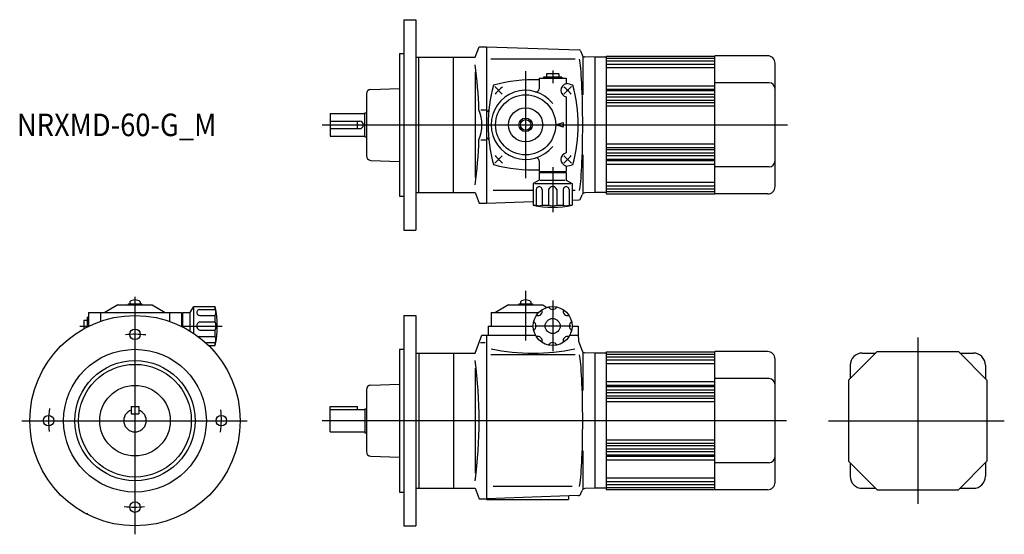
# Model space of a CAD drawing. Units: millimetres. Extents: x -77 to 579, y -76 to 267.
import ezdxf

# ---------------------------------------------------------------- set-up
doc = ezdxf.new("R2010")
doc.units = ezdxf.units.MM
doc.linetypes.add('DASHED', pattern=[4.5, 3, -1.5])
doc.styles.get("Standard").update_dxf_attribs({"font": 'ROMANS', "bigfont": 'EXTFONT'})

msp = doc.modelspace()

# ---------------------------------------------------------------- linework, layer by layer
at = {"color": 7, "linetype": 'Continuous'}
for p, q in [((179, 266.87), (187, 266.87)), ((179, 266.87), (179, 126.87)), ((187, 266.87), (187, 126.87)), ((176, 244.37), (179, 244.37)), ((176, 244.37), (176, 149.37)), ((226.5, 241.87), (229.05, 248.87)), ((229.05, 248.87), (234, 248.87)), ((234, 248.87), (234, 144.87)), ((234, 248.87), (295.67, 246.72)), ((296.58, 246.06), (297.54, 243.42)), ((298, 242.69), (298, 216.87)), ((313.5, 242.68), (313.5, 151.07)), ((313.5, 242.68), (386, 242.68)), ((421, 242.87), (386, 242.87)), ((386, 150.87), (386, 242.87)), ((187, 241.87), (212, 241.87)), ((189, 151.87), (189, 241.87)), ((212, 151.87), (212, 241.87)), ((212, 241.87), (226.5, 241.87)), ((293.04, 240.62), (236.81, 240.62)), ((306, 241.87), (299.35, 242.11)), ((306, 241.87), (306, 151.87)), ((313.5, 241.87), (306, 241.87)), ((313.5, 241.23), (386, 241.23)), ((313.5, 239.39), (386, 239.39)), ((313.5, 237.34), (386, 237.34)), ((426, 155.87), (426, 237.87)), ((226.5, 231.87), (226.5, 161.87)), ((282, 230.87), (274, 230.87)), ((274, 230.87), (274, 228.67)), ((282, 230.87), (282, 228.67)), ((313.5, 234.97), (386, 234.97)), ((269, 227.87), (287, 227.87)), ((269, 227.87), (269, 220.87)), ((284, 228.67), (272, 228.67)), ((272, 228.67), (272, 227.87)), ((275, 228.67), (275, 227.87)), ((281, 228.67), (281, 227.87)), ((284, 228.67), (284, 227.87)), ((287, 227.87), (287, 224.25)), ((313.5, 222.92), (386, 222.92)), ((422, 224.87), (386, 224.87)), ((154, 217.48), (154, 176.27)), ((156.9, 220.47), (176.1, 221.14)), ((313.5, 220.56), (386, 220.56)), ((313.5, 219.67), (386, 219.67)), ((313.5, 217.36), (386, 217.36)), ((287, 215.46), (287, 178.28)), ((313.5, 215.58), (386, 215.58)), ((313.5, 213.36), (386, 213.36)), ((313.5, 211.85), (386, 211.85)), ((130, 204.37), (130, 189.37)), ((130, 204.37), (153, 204.37)), ((153, 188.87), (153, 204.87)), ((153, 204.87), (154, 204.87)), ((230.17, 206.87), (234, 206.87)), ((234.52, 205.73), (234, 205.71)), ((313.5, 209.55), (386, 209.55)), ((130, 199.37), (149.5, 199.37)), ((148, 194.37), (148, 199.37)), ((280, 196.87), (285, 198.37)), ((285, 195.37), (280, 196.87)), ((285, 198.37), (285, 195.37)), ((130, 194.37), (149.5, 194.37)), ((130, 189.37), (153, 189.37)), ((153, 188.87), (154, 188.87)), ((230.17, 186.87), (234, 186.87)), ((234.52, 188.01), (234, 188.03)), ((313.5, 184.19), (386, 184.19)), ((313.5, 181.9), (386, 181.9)), ((313.5, 180.39), (386, 180.39)), ((313.5, 178.16), (386, 178.16)), ((156.9, 173.27), (176.1, 172.6)), ((269, 172.87), (269, 165.87)), ((298, 176.87), (298, 151.05)), ((313.5, 176.38), (386, 176.38)), ((313.5, 174.07), (386, 174.07)), ((313.5, 173.18), (386, 173.18)), ((313.5, 170.82), (386, 170.82)), ((269, 165.87), (287, 165.87)), ((269, 165.07), (287, 165.07)), ((269, 165.07), (269, 160.07)), ((272, 165.87), (272, 165.07)), ((275, 165.87), (275, 165.07)), ((281, 165.87), (281, 165.07)), ((284, 165.87), (284, 165.07)), ((287, 169.5), (287, 165.87)), ((287, 165.07), (287, 160.07)), ((422, 168.87), (386, 168.87)), ((269, 160.07), (265, 157.76)), ((265, 157.76), (265, 143.5)), ((266.14, 157.76), (290.1, 157.76)), ((269.64, 160.07), (286.42, 160.07)), ((287, 160.07), (291, 157.76)), ((291, 157.76), (291, 143.5)), ((313.5, 158.77), (386, 158.77)), ((187, 151.87), (212, 151.87)), ((212, 151.87), (226.5, 151.87)), ((226.5, 151.87), (229.05, 144.87)), ((265, 153.13), (238.39, 153.13)), ((267.09, 153.76), (267.09, 143.5)), ((270.92, 153.76), (270.92, 143.5)), ((275.29, 153.76), (275.29, 143.5)), ((280.71, 153.76), (280.71, 143.5)), ((285.07, 153.76), (285.07, 143.5)), ((288.91, 153.76), (288.91, 143.5)), ((293.04, 153.13), (291, 153.13)), ((306, 151.87), (299.35, 151.64)), ((313.5, 151.87), (306, 151.87)), ((313.5, 156.41), (386, 156.41)), ((313.5, 154.36), (386, 154.36)), ((313.5, 152.52), (386, 152.52)), ((313.5, 151.07), (386, 151.07)), ((421, 150.87), (386, 150.87)), ((176, 149.37), (179, 149.37)), ((229.05, 144.87), (234, 144.87)), ((234, 144.87), (265, 145.96)), ((291, 146.86), (295.67, 147.03)), ((296.58, 147.68), (297.54, 150.33)), ((265, 143.5), (267.09, 143.5)), ((270.92, 143.5), (275.29, 143.5)), ((280.71, 143.5), (285.07, 143.5)), ((288.91, 143.5), (291, 143.5)), ((179, 126.87), (187, 126.87)), ((-3.5, 79.11), (-3.5, 77.8)), ((3.5, 79.11), (3.5, 77.8)), ((256.5, 79.11), (256.5, 77.8)), ((263.5, 79.11), (263.5, 77.8)), ((-11.35, 77), (-20.01, 72)), ((-11.35, 77), (11.35, 77)), ((-4.5, 77.8), (4.5, 77.8)), ((-4.5, 77.8), (-4.5, 77)), ((4.5, 77.8), (4.5, 77)), ((11.35, 77), (20.01, 72)), ((36.8, 72), (39.11, 76)), ((39.11, 76), (53.37, 76)), ((39.11, 58.06), (39.11, 75.1)), ((43.11, 73.91), (53.37, 73.91)), ((53.37, 73.91), (53.37, 76)), ((248.65, 77), (239.99, 72)), ((248.65, 77), (271.35, 77)), ((255.5, 77.8), (264.5, 77.8)), ((255.5, 77.8), (255.5, 77)), ((264.5, 77.8), (264.5, 77)), ((271.35, 77), (274.11, 75.41)), ((-34, 67), (-31.8, 67)), ((-34, 67), (-34, 61.19)), ((-31.8, 69), (-31, 69)), ((-31.8, 69), (-31.8, 62.36)), ((-31.8, 66), (-31, 66)), ((-31, 72), (31, 72)), ((-31, 72), (-31, 62.76)), ((-23, 72), (-23, 66.11)), ((23, 72), (23, 66.11)), ((31, 72), (31, 62.76)), ((31, 69), (31.8, 69)), ((31, 66), (31.8, 66)), ((31.8, 72), (36.8, 72)), ((31.8, 62.36), (31.8, 72)), ((36.8, 59.55), (36.8, 71.42)), ((43.11, 70.07), (53.37, 70.07)), ((43.11, 65.71), (53.37, 65.71)), ((53.37, 65.71), (53.37, 70.07)), ((179, 70), (187, 70)), ((179, 70), (179, -70)), ((187, 70), (187, -70)), ((237, 72), (237, 63)), ((237, 72), (268.62, 72)), ((43.11, 60.29), (53.37, 60.29)), ((53.37, 55.92), (53.37, 60.29)), ((235, 63), (235, 57)), ((235, 63), (265, 63)), ((291, 63), (295, 63)), ((295, 63), (295, 57)), ((43.11, 55.92), (53.37, 55.92)), ((226.5, 45), (230.87, 57)), ((230.87, 57), (234, 57)), ((234, 57), (234, -52.5)), ((234, 57), (266.47, 57)), ((289.53, 57), (295, 57)), ((295, 57), (295.12, 53.47)), ((295.24, 52.86), (297.54, 46.55)), ((46.76, 52.09), (53.37, 52.09)), ((48.99, 50), (53.37, 50)), ((53.37, 50), (53.37, 52.09)), ((176, 47.5), (176, -47.5)), ((176, 47.5), (179, 47.5)), ((230.05, 52), (233, 52)), ((386, -46), (386, 46)), ((421, 46), (386, 46)), ((494, 46), (475, 27)), ((494, 46), (548, 46)), ((548, 46), (567, 27)), ((187, 45), (212, 45)), ((189, 45), (189, -45)), ((212, 45), (212, -45)), ((212, 45), (226.5, 45)), ((293.04, 43.74), (236.81, 43.74)), ((298, 45.82), (298, 20)), ((306, 45), (299.35, 45.23)), ((306, 45), (306, -45)), ((313.5, 45), (306, 45)), ((313.5, 45.8), (386, 45.8)), ((313.5, 45.8), (313.5, -45.8)), ((313.5, 44.36), (386, 44.36)), ((313.5, 42.52), (386, 42.52)), ((313.5, 40.46), (386, 40.46)), ((426, -41), (426, 41)), ((484, 45), (493, 45)), ((549, 45), (558, 45)), ((226.5, 35), (226.5, -35)), ((313.5, 38.1), (386, 38.1)), ((476, 37), (476, 28)), ((566, 37), (566, 28)), ((422, 28), (386, 28)), ((475, 27), (475, -27)), ((567, 27), (567, -27)), ((154, 20.6), (154, -20.6)), ((156.9, 23.6), (176.1, 24.27)), ((313.5, 26.05), (386, 26.05)), ((313.5, 23.69), (386, 23.69)), ((313.5, 22.8), (386, 22.8)), ((313.5, 20.49), (386, 20.49)), ((313.5, 18.71), (386, 18.71)), ((313.5, 16.48), (386, 16.48)), ((313.5, 14.98), (386, 14.98)), ((-2.5, 9.5), (-2.5, 4.5)), ((-2.5, 9.5), (2.5, 9.5)), ((2.5, 9.5), (2.5, 4.5)), ((130, -7.5), (130, 9.5)), ((130, 9.5), (148, 9.5)), ((130, 7.5), (153, 7.5)), ((148, 7.5), (148, 9.5)), ((153, 8), (153, -8)), ((153, 8), (154, 8)), ((313.5, 12.68), (386, 12.68)), ((-2.5, 4.5), (2.5, 4.5)), ((130, -7.5), (153, -7.5)), ((153, -8), (154, -8)), ((313.5, -12.68), (386, -12.68)), ((313.5, -14.98), (386, -14.98)), ((313.5, -16.48), (386, -16.48)), ((313.5, -18.71), (386, -18.71)), ((156.9, -23.6), (176.1, -24.27)), ((298, -20), (298, -45.82)), ((313.5, -20.49), (386, -20.49)), ((313.5, -22.8), (386, -22.8)), ((313.5, -23.69), (386, -23.69)), ((313.5, -26.05), (386, -26.05)), ((422, -28), (386, -28)), ((475, -27), (494, -46)), ((476, -28), (476, -37)), ((548, -46), (567, -27)), ((566, -28), (566, -37)), ((313.5, -38.1), (386, -38.1)), ((187, -45), (212, -45)), ((212, -45), (226.5, -45)), ((226.5, -45), (229.05, -52)), ((290.89, -43.74), (238.39, -43.74)), ((306, -45), (299.35, -45.23)), ((313.5, -45), (306, -45)), ((313.5, -40.46), (386, -40.46)), ((313.5, -42.52), (386, -42.52)), ((313.5, -44.36), (386, -44.36)), ((313.5, -45.8), (386, -45.8)), ((484, -45), (493, -45)), ((549, -45), (558, -45)), ((176, -47.5), (179, -47.5)), ((229.05, -52), (234, -52)), ((295, -49.87), (234, -52)), ((288.5, -50.1), (288.5, -52.5)), ((296.81, -48.56), (297.54, -46.55)), ((421, -46), (386, -46)), ((494, -46), (548, -46)), ((234, -52.5), (288.5, -52.5)), ((179, -70), (187, -70))]:
    msp.add_line(p, q, dxfattribs=at)
at = {"color": 3, "linetype": 'Continuous'}
for p, q in [((260, 232.72), (260, 161.39)), ((278, 232.98), (278, 224.73)), ((244.49, 217.38), (239.54, 222.33)), ((285.51, 217.38), (290.46, 222.33)), ((124.59, 196.87), (434.38, 196.87)), ((244.49, 176.37), (239.54, 171.42)), ((285.51, 176.37), (290.46, 171.42)), ((278, 168.65), (278, 138.82)), ((260, 86.32), (260, 53.37)), ((0, 82.37), (0, -75.62)), ((278, 79.94), (278, 46.31)), ((-36.7, 63), (-30.52, 63)), ((30.52, 63), (57.96, 63)), ((290.07, 63), (266.04, 63)), ((521, 55.27), (521, -55.42)), ((-75.21, 0), (74.59, 0)), ((433.55, 0), (124.59, 0)), ((461.58, 0), (578.6, 0))]:
    msp.add_line(p, q, dxfattribs=at)
at = {"color": 7, "linetype": 'Continuous'}
for centre, radius in [((260, 196.87), 20), ((260, 196.87), 11.35), ((260, 196.87), 4.5), ((260, 196.87), 3.5), ((278, 63), 13), ((0, 0), 70), ((278, 63), 5), ((0, 57.5), 3.5), ((0, 0), 47.5), ((0, 0), 40), ((0, 0), 37.5), ((0, 0), 23.5), ((-57.5, 0), 3.5), ((57.5, 0), 3.5), ((0, -57.5), 3.5)]:
    msp.add_circle(centre, radius, dxfattribs=at)
for centre, radius, start, end in [((295.64, 245.72), 1, 20, 88), ((299.42, 244.1), 2, 200, 268), ((421, 237.87), 5, 0, 90), ((-86.22, 196.87), 315.27, 1.81765, 7.28904), ((335, 196.87), 100, 164.6681, 195.33188), ((265, 126.87), 100, 87.70755, 105.33192), ((287.98, 219.85), 4.5, 102.59126, 257.40871), ((265, 126.87), 100, 74.66807, 77.29095), ((195, 196.87), 100, 344.66807, 15.3319), ((422, 220.87), 4, 0, 90), ((157, 217.48), 3, 92.00016, 180.00002), ((260, 196.87), 23, 38.49996, 321.50001), ((267, 220.87), 2, 253.73983, 0), ((204.61, 196.87), 26.26, 337.61787, 22.38213), ((234.48, 206.73), 1, 272, 354.39881), ((149.5, 196.87), 2.5, 270.00002, 89.99998), ((-86.22, 196.87), 315.27, 352.71096, 358.18235), ((234.48, 187.02), 1, 5.60119, 88), ((287.98, 173.89), 4.5, 102.59094, 257.40904), ((157, 176.27), 3, 180.00004, 267.99984), ((265, 266.87), 100, 254.66806, 272.29244), ((267, 172.87), 2, 0, 106.26017), ((265, 266.87), 100, 282.70903, 285.33191), ((422, 172.87), 4, 270, 0), ((269.01, 153.85), 1.92, 357.55025, 182.43909), ((278, 152.93), 2.84, 17.15544, 162.84459), ((286.99, 153.85), 1.92, 357.54775, 182.43887), ((299.42, 149.64), 2, 92, 160), ((421, 155.87), 5, 270, 0), ((295.64, 148.03), 1, 272, 340), ((278, 202.07), 60, 257.48665, 282.51333), ((269.01, 146.92), 3.92, 240.75763, 299.24234), ((278, 150.6), 7.6, 249.09664, 290.90333), ((286.99, 146.92), 3.92, 240.75764, 299.24233), ((0, 75.02), 5.38, 49.40897, 130.59103), ((260, 75.02), 5.38, 49.40897, 130.59103), ((43.03, 71.99), 1.92, 87.54548, 272.43887), ((-5.2, 63), 60, 347.48665, 12.51333), ((49.95, 71.99), 3.92, 330.75764, 29.24233), ((268.1, 72.9), 3, 250.37697, 19.62303), ((278, 77), 3, 205.37698, 334.62303), ((287.9, 72.9), 3, 160.37697, 289.62302), ((43.95, 63), 2.84, 107.15544, 252.84459), ((46.28, 63), 7.6, 339.09664, 20.90333), ((264, 63), 3, 295.37697, 64.62303), ((292, 63), 3, 115.37696, 244.62301), ((43.03, 54.01), 1.92, 87.55178, 112.54974), ((49.95, 54.01), 3.92, 330.75762, 29.24234), ((268.1, 53.1), 3, 340.37697, 109.62303), ((287.9, 53.1), 3, 70.37696, 199.62302), ((297.12, 53.54), 2, 182, 200), ((265, 187.46), 142.46, 258.72292, 281.20276), ((278, 49), 3, 25.37697, 154.62302), ((299.42, 47.23), 2, 200, 268), ((421, 41), 5, 0, 90), ((-86.22, 0), 315.27, 352.71096, 7.28904), ((484, 37), 8, 90, 180), ((558, 37), 8, 0, 90), ((422, 24), 4, 0, 90), ((157, 20.6), 3, 92.00015, 180.00002), ((0, 0), 7.5, 109.47122, 70.52878), ((157, -20.6), 3, 180.00004, 267.99984), ((422, -24), 4, 270, 0), ((484, -37), 8, 180, 270), ((558, -37), 8, 270, 0), ((299.42, -47.23), 2, 92, 160), ((421, -41), 5, 270, 0), ((294.93, -47.87), 2, 272, 340)]:
    msp.add_arc(centre, radius, start, end, dxfattribs=at)
at = {"color": 3, "linetype": 'Continuous'}
for centre, radius, start, end in [((265, 196.87), 32.5, 128.82668, 141.17329), ((265, 196.87), 32.5, 38.82669, 51.17329), ((265, 196.87), 32.5, 218.8267, 231.17329), ((265, 196.87), 32.5, 308.82669, 321.17328), ((0, 0), 57.5, 82.84219, 96.35241), ((0, 0), 57.5, 171.94622, 187.15781), ((0, 0), 57.5, 352.47011, 7.15781), ((0, 0), 57.5, 262.84218, 276.35241)]:
    msp.add_arc(centre, radius, start, end, dxfattribs=at)
at = {"color": 3, "linetype": 'DASHED'}
for radius, start in [(2, 329.69987), (5.2, 330.88039)]:
    msp.add_arc((-36.4, -59.8), radius, start, 339.99995, dxfattribs=at)
at = {"color": 7, "linetype": 'Continuous'}
for centre in [(295, 196.9), (295, 0.02)]:
    msp.add_ellipse(centre, major_axis=(0, -45.26), ratio=0.06629, start_param=0.257241, end_param=2.880294, dxfattribs=at)

# ---------------------------------------------------------------- texts
at = {"color": 7, "insert": (-78.57, 189.37), "char_height": 15, "attachment_point": 7}
msp.add_mtext('{\\W0.888889;NRXMD-60-G_M}', dxfattribs=at)

doc.saveas('drawing.dxf')
